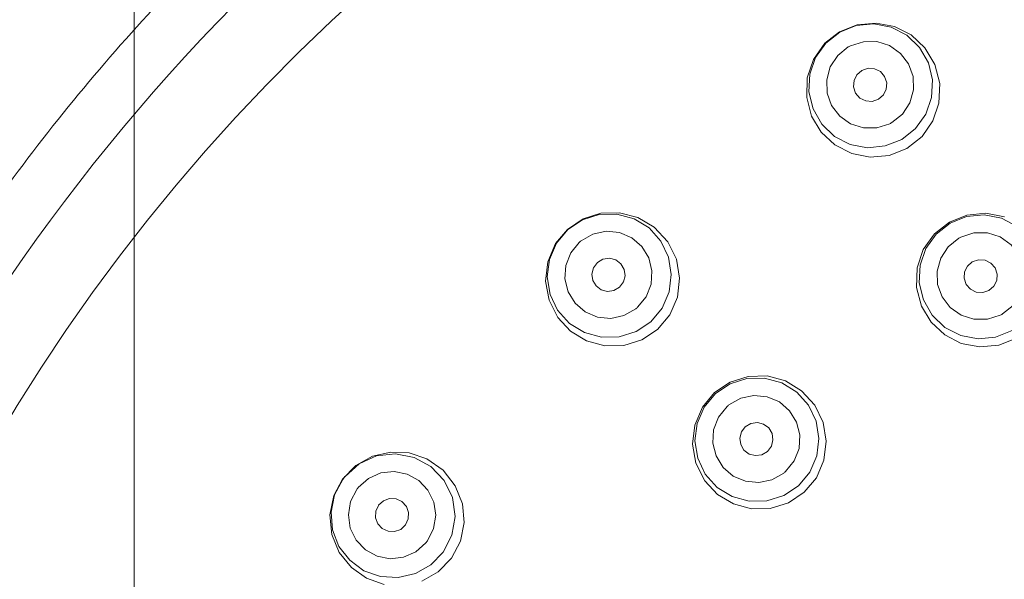
# Model space of a CAD drawing. Units: millimetres. Extents: x -1233 to 1373, y -983 to 855.
# Drawn here: x -939 to -912, y 782 to 798 of the extents above; entities that cross this region are included whole.
import ezdxf

# ---------------------------------------------------------------- set-up
doc = ezdxf.new("R2010")
doc.units = ezdxf.units.MM
doc.header["$LTSCALE"] = 10
doc.layers.add('一般', color=7, linetype='Continuous', lineweight=0)

# ---------------------------------------------------------------- blocks, each defined once
blk = doc.blocks.new('グループ-12')
at = {"layer": '一般', "color": 0, "linetype": 'Continuous', "lineweight": 0, "flags": 128}
blk.add_lwpolyline([(-954.559, 854.594), (-935.559, 854.594), (-935.559, -105.406), (-954.559, -105.406)], close=True, dxfattribs=at)
blk = doc.blocks.new('グループ-15')
at = {"layer": '一般', "color": 0}
blk.add_blockref('グループ-12', (0, 0), dxfattribs=at)
blk = doc.blocks.new('グループ-26')
at = {"layer": '一般', "color": 0, "lineweight": 0, "flags": 128}
for points in [[(-916.408, 797.299), (-915.932, 797.49), (-915.932, 797.49), (-915.413, 797.538), (-915.413, 797.538), (-914.915, 797.44), (-914.915, 797.44), (-914.467, 797.214), (-914.467, 797.214), (-914.092, 796.866), (-914.092, 796.866), (-913.818, 796.409), (-913.818, 796.409), (-913.686, 795.891), (-913.686, 795.891), (-913.708, 795.363), (-913.708, 795.363), (-913.872, 794.879), (-913.872, 794.879), (-914.168, 794.458), (-914.579, 794.132), (-915.057, 793.94), (-915.057, 793.94), (-915.572, 793.893), (-915.572, 793.893), (-916.077, 793.992), (-916.077, 793.992), (-916.535, 794.228), (-916.535, 794.228), (-916.906, 794.578), (-916.906, 794.578), (-917.164, 795.011), (-917.164, 795.011), (-917.298, 795.518), (-917.298, 795.518), (-917.283, 796.045), (-917.283, 796.045), (-917.115, 796.551), (-917.115, 796.551), (-916.806, 796.988)], [(-924.329, 791.055), (-924.117, 791.547), (-923.793, 791.934), (-923.371, 792.217), (-922.888, 792.372), (-922.38, 792.385), (-921.881, 792.256), (-921.436, 791.992), (-921.069, 791.596), (-920.838, 791.125), (-920.749, 790.611), (-920.81, 790.092), (-921.016, 789.61), (-921.345, 789.216), (-921.773, 788.93), (-922.267, 788.776), (-922.781, 788.767), (-923.279, 788.904), (-923.714, 789.168), (-924.057, 789.538), (-924.294, 790.007), (-924.388, 790.525)], [(-917.365, 784.796), (-917.792, 784.51), (-917.792, 784.51), (-918.289, 784.354), (-918.289, 784.354), (-918.8, 784.346), (-918.8, 784.346), (-919.287, 784.476), (-919.287, 784.476), (-919.719, 784.736), (-919.719, 784.736), (-920.067, 785.108), (-920.067, 785.108), (-920.305, 785.58), (-920.305, 785.58), (-920.398, 786.1), (-920.398, 786.1), (-920.339, 786.62), (-920.339, 786.62), (-920.132, 787.104), (-919.801, 787.501), (-919.377, 787.786), (-919.377, 787.786), (-918.886, 787.941), (-918.886, 787.941), (-918.376, 787.953), (-918.376, 787.953), (-917.877, 787.819), (-917.877, 787.819), (-917.437, 787.552), (-917.437, 787.552), (-917.077, 787.157), (-917.077, 787.157), (-916.852, 786.692), (-916.852, 786.692), (-916.767, 786.179), (-916.767, 786.179), (-916.83, 785.669), (-916.83, 785.669), (-917.036, 785.19)]]:
    blk.add_lwpolyline(points, close=True, dxfattribs=at)
for points in [[(-916.402, 797.289), (-915.957, 797.468), (-915.957, 797.468), (-915.479, 797.514), (-915.479, 797.514), (-915.008, 797.423), (-915.008, 797.423), (-914.582, 797.205), (-914.582, 797.205), (-914.235, 796.875), (-914.235, 796.875), (-913.996, 796.459), (-913.996, 796.459), (-913.883, 795.995), (-913.883, 795.995), (-913.906, 795.516), (-913.906, 795.516), (-914.064, 795.062), (-914.064, 795.062), (-914.343, 794.673), (-914.343, 794.673), (-914.72, 794.375)], [(-914.72, 794.376), (-915.166, 794.198), (-915.166, 794.198), (-915.644, 794.151), (-915.644, 794.151), (-916.115, 794.242), (-916.115, 794.242), (-916.541, 794.46), (-916.541, 794.46), (-916.887, 794.79), (-916.887, 794.79), (-917.126, 795.206), (-917.126, 795.206), (-917.239, 795.67), (-917.239, 795.67), (-917.216, 796.149), (-917.216, 796.149), (-917.058, 796.603), (-917.058, 796.603), (-916.78, 796.993), (-916.78, 796.993), (-916.402, 797.29)], [(-915.043, 794.803), (-915.394, 794.69), (-915.394, 794.69), (-915.761, 794.689), (-915.761, 794.689), (-916.108, 794.798), (-916.108, 794.798), (-916.403, 795.007), (-916.403, 795.007), (-916.622, 795.296), (-916.622, 795.296), (-916.744, 795.636), (-916.744, 795.636), (-916.756, 795.998), (-916.756, 795.998), (-916.658, 796.349), (-916.658, 796.349), (-916.457, 796.655), (-916.457, 796.655), (-916.17, 796.887)], [(-916.17, 796.887), (-916.15, 796.897), (-916.15, 796.897), (-916.131, 796.908), (-916.131, 796.908), (-916.112, 796.918)], [(-916.111, 796.918), (-915.76, 797.031), (-915.76, 797.031), (-915.393, 797.032), (-915.393, 797.032), (-915.047, 796.923), (-915.047, 796.923), (-914.751, 796.714), (-914.751, 796.714), (-914.533, 796.425), (-914.533, 796.425), (-914.411, 796.085), (-914.411, 796.085), (-914.399, 795.723), (-914.399, 795.723), (-914.496, 795.372), (-914.496, 795.372), (-914.698, 795.066), (-914.698, 795.066), (-914.985, 794.834)], [(-915.803, 796.251), (-915.936, 796.134), (-915.936, 796.134), (-916.014, 795.976), (-916.014, 795.976), (-916.026, 795.801), (-916.026, 795.801), (-915.97, 795.634), (-915.97, 795.634), (-915.855, 795.501), (-915.855, 795.501), (-915.697, 795.423), (-915.697, 795.423), (-915.52, 795.41), (-915.52, 795.41), (-915.35, 795.468)], [(-915.351, 795.468), (-915.217, 795.585), (-915.217, 795.585), (-915.139, 795.743), (-915.139, 795.743), (-915.127, 795.917), (-915.127, 795.917), (-915.183, 796.084), (-915.183, 796.084), (-915.298, 796.217), (-915.298, 796.217), (-915.456, 796.296), (-915.456, 796.296), (-915.634, 796.308), (-915.634, 796.308), (-915.803, 796.251)], [(-914.985, 794.834), (-915.004, 794.824), (-915.004, 794.824), (-915.024, 794.813), (-915.024, 794.813), (-915.043, 794.803)], [(-923.785, 791.926), (-923.386, 792.193), (-923.386, 792.193), (-922.929, 792.338), (-922.929, 792.338), (-922.45, 792.347), (-922.45, 792.347), (-921.987, 792.221), (-921.987, 792.221), (-921.579, 791.971), (-921.579, 791.971), (-921.259, 791.614), (-921.259, 791.614), (-921.052, 791.183), (-921.052, 791.183), (-920.975, 790.709), (-920.975, 790.709), (-921.035, 790.234), (-921.035, 790.234), (-921.226, 789.794), (-921.226, 789.794), (-921.533, 789.425)], [(-911.605, 788.98), (-912.082, 788.789), (-912.082, 788.789), (-912.601, 788.741), (-912.601, 788.741), (-913.103, 788.838), (-913.103, 788.838), (-913.551, 789.068), (-913.551, 789.068), (-913.92, 789.411), (-913.92, 789.411), (-914.183, 789.847), (-914.183, 789.847), (-914.318, 790.359), (-914.318, 790.359), (-914.301, 790.886), (-914.301, 790.886), (-914.134, 791.384), (-914.134, 791.384), (-913.832, 791.813), (-913.426, 792.133), (-912.95, 792.324), (-912.95, 792.324), (-912.434, 792.373), (-912.434, 792.373), (-911.933, 792.277)], [(-913.407, 792.102), (-912.962, 792.28), (-912.962, 792.28), (-912.484, 792.326), (-912.484, 792.326), (-912.013, 792.236), (-912.013, 792.236), (-911.587, 792.016), (-911.587, 792.016), (-911.239, 791.686), (-911.239, 791.686), (-911, 791.27), (-911, 791.27), (-910.888, 790.804), (-910.888, 790.804), (-910.91, 790.326), (-910.91, 790.326), (-911.067, 789.872), (-911.067, 789.872), (-911.346, 789.482), (-911.346, 789.482), (-911.724, 789.185)], [(-911.723, 789.185), (-912.169, 789.007), (-912.169, 789.007), (-912.647, 788.961), (-912.647, 788.961), (-913.118, 789.051), (-913.118, 789.051), (-913.544, 789.271), (-913.544, 789.271), (-913.891, 789.601), (-913.891, 789.601), (-914.131, 790.017), (-914.131, 790.017), (-914.243, 790.482), (-914.243, 790.482), (-914.22, 790.961), (-914.22, 790.961), (-914.063, 791.415), (-914.063, 791.415), (-913.784, 791.805), (-913.784, 791.805), (-913.407, 792.102)], [(-921.534, 789.425), (-921.932, 789.158), (-921.932, 789.158), (-922.39, 789.014), (-922.39, 789.014), (-922.869, 789.004), (-922.869, 789.004), (-923.332, 789.13), (-923.332, 789.13), (-923.739, 789.38), (-923.739, 789.38), (-924.06, 789.737), (-924.06, 789.737), (-924.267, 790.168), (-924.267, 790.168), (-924.344, 790.642), (-924.344, 790.642), (-924.284, 791.117), (-924.284, 791.117), (-924.092, 791.557), (-924.092, 791.557), (-923.785, 791.926)], [(-923.423, 791.623), (-923.103, 791.807), (-923.103, 791.807), (-922.745, 791.884), (-922.745, 791.884), (-922.382, 791.848), (-922.382, 791.848), (-922.05, 791.705), (-922.05, 791.705), (-921.776, 791.47), (-921.776, 791.47), (-921.587, 791.161), (-921.587, 791.161), (-921.5, 790.81), (-921.5, 790.81), (-921.522, 790.447), (-921.522, 790.447), (-921.656, 790.105), (-921.656, 790.105), (-921.888, 789.819)], [(-913.112, 791.723), (-912.761, 791.836), (-912.761, 791.836), (-912.394, 791.837), (-912.394, 791.837), (-912.047, 791.727), (-912.047, 791.727), (-911.751, 791.518), (-911.751, 791.518), (-911.532, 791.229), (-911.532, 791.229), (-911.411, 790.888), (-911.411, 790.888), (-911.398, 790.526), (-911.398, 790.526), (-911.496, 790.175), (-911.496, 790.175), (-911.697, 789.869), (-911.697, 789.869), (-911.984, 789.637)], [(-921.939, 789.776), (-922.259, 789.592), (-922.259, 789.592), (-922.617, 789.515), (-922.617, 789.515), (-922.979, 789.551), (-922.979, 789.551), (-923.312, 789.694), (-923.312, 789.694), (-923.585, 789.929), (-923.585, 789.929), (-923.775, 790.238), (-923.775, 790.238), (-923.862, 790.589), (-923.862, 790.589), (-923.839, 790.952), (-923.839, 790.952), (-923.706, 791.294), (-923.706, 791.294), (-923.474, 791.58)], [(-923.474, 791.58), (-923.457, 791.595), (-923.457, 791.595), (-923.44, 791.609), (-923.44, 791.609), (-923.423, 791.623)], [(-912.043, 789.605), (-912.394, 789.492), (-912.394, 789.492), (-912.761, 789.492), (-912.761, 789.492), (-913.107, 789.602), (-913.107, 789.602), (-913.404, 789.811), (-913.404, 789.811), (-913.622, 790.099), (-913.622, 790.099), (-913.744, 790.441), (-913.744, 790.441), (-913.756, 790.802), (-913.756, 790.802), (-913.658, 791.153), (-913.658, 791.153), (-913.457, 791.459), (-913.457, 791.459), (-913.171, 791.691)], [(-913.17, 791.692), (-913.151, 791.702), (-913.151, 791.702), (-913.132, 791.713), (-913.132, 791.713), (-913.112, 791.723)], [(-922.982, 791.034), (-923.088, 790.892), (-923.088, 790.892), (-923.131, 790.721), (-923.131, 790.721), (-923.108, 790.549), (-923.108, 790.549), (-923.018, 790.397), (-923.018, 790.397), (-922.877, 790.291), (-922.877, 790.291), (-922.707, 790.247), (-922.707, 790.247), (-922.531, 790.272), (-922.531, 790.272), (-922.377, 790.362)], [(-922.377, 790.362), (-922.271, 790.505), (-922.271, 790.505), (-922.228, 790.675), (-922.228, 790.675), (-922.252, 790.848), (-922.252, 790.848), (-922.342, 791), (-922.342, 791), (-922.482, 791.106), (-922.482, 791.106), (-922.652, 791.15), (-922.652, 791.15), (-922.829, 791.125), (-922.829, 791.125), (-922.982, 791.034)], [(-912.802, 791.054), (-912.935, 790.936), (-912.935, 790.936), (-913.013, 790.779), (-913.013, 790.779), (-913.024, 790.606), (-913.024, 790.606), (-912.969, 790.439), (-912.969, 790.439), (-912.853, 790.307), (-912.853, 790.307), (-912.696, 790.228), (-912.696, 790.228), (-912.52, 790.216), (-912.52, 790.216), (-912.351, 790.272)], [(-912.351, 790.272), (-912.218, 790.39), (-912.218, 790.39), (-912.14, 790.547), (-912.14, 790.547), (-912.129, 790.72), (-912.129, 790.72), (-912.184, 790.887), (-912.184, 790.887), (-912.3, 791.019), (-912.3, 791.019), (-912.457, 791.098), (-912.457, 791.098), (-912.633, 791.11), (-912.633, 791.11), (-912.802, 791.054)], [(-921.888, 789.819), (-921.905, 789.804), (-921.905, 789.804), (-921.921, 789.79), (-921.921, 789.79), (-921.938, 789.776)], [(-911.984, 789.637), (-912.004, 789.626), (-912.004, 789.626), (-912.023, 789.616), (-912.023, 789.616), (-912.042, 789.605)], [(-919.777, 787.474), (-919.378, 787.741), (-919.378, 787.741), (-918.92, 787.885), (-918.92, 787.885), (-918.44, 787.895), (-918.44, 787.895), (-917.978, 787.769), (-917.978, 787.769), (-917.57, 787.517), (-917.57, 787.517), (-917.249, 787.161), (-917.249, 787.161), (-917.042, 786.729), (-917.042, 786.729), (-916.965, 786.256), (-916.965, 786.256), (-917.024, 785.78), (-917.024, 785.78), (-917.215, 785.34), (-917.215, 785.34), (-917.523, 784.971)], [(-917.523, 784.971), (-917.922, 784.704), (-917.922, 784.704), (-918.379, 784.56), (-918.379, 784.56), (-918.859, 784.551), (-918.859, 784.551), (-919.321, 784.677), (-919.321, 784.677), (-919.73, 784.928), (-919.73, 784.928), (-920.051, 785.284), (-920.051, 785.284), (-920.258, 785.717), (-920.258, 785.717), (-920.335, 786.189), (-920.335, 786.189), (-920.276, 786.665), (-920.276, 786.665), (-920.084, 787.106), (-920.084, 787.106), (-919.776, 787.474)], [(-919.409, 787.165), (-919.089, 787.349), (-919.089, 787.349), (-918.731, 787.425), (-918.731, 787.425), (-918.368, 787.39), (-918.368, 787.39), (-918.035, 787.247), (-918.035, 787.247), (-917.762, 787.01), (-917.762, 787.01), (-917.572, 786.702), (-917.572, 786.702), (-917.484, 786.35), (-917.484, 786.35), (-917.507, 785.987), (-917.507, 785.987), (-917.64, 785.646), (-917.64, 785.646), (-917.873, 785.359)], [(-917.923, 785.316), (-918.243, 785.133), (-918.243, 785.133), (-918.601, 785.056), (-918.601, 785.056), (-918.964, 785.091), (-918.964, 785.091), (-919.297, 785.234), (-919.297, 785.234), (-919.57, 785.471), (-919.57, 785.471), (-919.76, 785.779), (-919.76, 785.779), (-919.848, 786.131), (-919.848, 786.131), (-919.825, 786.494), (-919.825, 786.494), (-919.692, 786.836), (-919.692, 786.836), (-919.459, 787.122)], [(-919.46, 787.122), (-919.443, 787.137), (-919.443, 787.137), (-919.426, 787.151), (-919.426, 787.151), (-919.409, 787.165)], [(-918.967, 786.575), (-919.073, 786.433), (-919.073, 786.433), (-919.116, 786.262), (-919.116, 786.262), (-919.091, 786.09), (-919.091, 786.09), (-919.002, 785.939), (-919.002, 785.939), (-918.861, 785.833), (-918.861, 785.833), (-918.692, 785.789), (-918.692, 785.789), (-918.516, 785.814), (-918.516, 785.814), (-918.364, 785.904)], [(-918.363, 785.904), (-918.257, 786.046), (-918.257, 786.046), (-918.214, 786.217), (-918.214, 786.217), (-918.239, 786.389), (-918.239, 786.389), (-918.328, 786.54), (-918.328, 786.54), (-918.469, 786.646), (-918.469, 786.646), (-918.638, 786.69), (-918.638, 786.69), (-918.814, 786.665), (-918.814, 786.665), (-918.966, 786.575)], [(-928.768, 782.293), (-929.248, 782.462), (-929.248, 782.462), (-929.66, 782.752), (-929.66, 782.752), (-929.989, 783.162), (-929.989, 783.162), (-930.189, 783.648), (-930.189, 783.648), (-930.242, 784.179), (-930.242, 784.179), (-930.136, 784.705), (-929.9, 785.151), (-929.543, 785.519), (-929.543, 785.519), (-929.089, 785.774), (-929.089, 785.774), (-928.593, 785.887), (-928.593, 785.887), (-928.092, 785.862), (-928.092, 785.862), (-927.609, 785.698), (-927.609, 785.698), (-927.172, 785.392), (-927.172, 785.392), (-926.841, 784.972), (-926.841, 784.972), (-926.646, 784.481), (-926.646, 784.481), (-926.599, 783.972), (-926.599, 783.972), (-926.698, 783.467), (-926.941, 783.001), (-927.3, 782.632), (-927.3, 782.632), (-927.752, 782.378)], [(-929.833, 785.219), (-929.448, 785.566), (-929.448, 785.566), (-928.976, 785.779), (-928.976, 785.779), (-928.462, 785.839), (-928.462, 785.839), (-927.955, 785.74), (-927.955, 785.74), (-927.501, 785.492), (-927.501, 785.492), (-927.145, 785.117), (-927.145, 785.117), (-926.919, 784.651), (-926.919, 784.651), (-926.846, 784.139), (-926.846, 784.139), (-926.933, 783.628), (-926.933, 783.628), (-927.169, 783.167)], [(-927.169, 783.167), (-927.503, 782.823), (-927.503, 782.823), (-927.921, 782.586), (-927.921, 782.586), (-928.388, 782.477), (-928.388, 782.477), (-928.866, 782.504), (-928.866, 782.504), (-929.318, 782.664), (-929.318, 782.664), (-929.705, 782.946), (-929.705, 782.946), (-929.997, 783.325), (-929.997, 783.325), (-930.17, 783.772), (-930.17, 783.772), (-930.211, 784.25), (-930.211, 784.25), (-930.115, 784.72), (-930.115, 784.72), (-929.891, 785.144)], [(-929.891, 785.144), (-929.872, 785.17), (-929.872, 785.17), (-929.853, 785.194), (-929.853, 785.194), (-929.834, 785.219)], [(-929.474, 784.924), (-929.199, 785.17), (-929.199, 785.17), (-928.865, 785.32), (-928.865, 785.32), (-928.503, 785.36), (-928.503, 785.36), (-928.148, 785.29), (-928.148, 785.29), (-927.831, 785.116), (-927.831, 785.116), (-927.582, 784.854), (-927.582, 784.854), (-927.424, 784.528), (-927.424, 784.528), (-927.37, 784.168), (-927.37, 784.168), (-927.43, 783.806), (-927.43, 783.806), (-927.597, 783.478)], [(-917.872, 785.359), (-917.889, 785.344), (-917.889, 785.344), (-917.906, 785.33), (-917.906, 785.33), (-917.923, 785.316)], [(-927.638, 783.425), (-927.913, 783.179), (-927.913, 783.179), (-928.247, 783.029), (-928.247, 783.029), (-928.609, 782.989), (-928.609, 782.989), (-928.964, 783.059), (-928.964, 783.059), (-929.281, 783.233), (-929.281, 783.233), (-929.53, 783.495), (-929.53, 783.495), (-929.689, 783.82), (-929.689, 783.82), (-929.742, 784.181), (-929.742, 784.181), (-929.682, 784.543), (-929.682, 784.543), (-929.515, 784.871)], [(-929.515, 784.871), (-929.501, 784.888), (-929.501, 784.888), (-929.488, 784.906), (-929.488, 784.906), (-929.474, 784.924)], [(-928.189, 783.908), (-928.115, 784.069), (-928.115, 784.069), (-928.108, 784.245), (-928.108, 784.245), (-928.168, 784.41), (-928.168, 784.41), (-928.287, 784.539), (-928.287, 784.539), (-928.447, 784.613), (-928.447, 784.613), (-928.622, 784.621), (-928.622, 784.621), (-928.79, 784.56), (-928.79, 784.56), (-928.921, 784.44)], [(-928.921, 784.439), (-928.995, 784.278), (-928.995, 784.278), (-929.002, 784.102), (-929.002, 784.102), (-928.942, 783.937), (-928.942, 783.937), (-928.823, 783.808), (-928.823, 783.808), (-928.663, 783.734), (-928.663, 783.734), (-928.488, 783.726), (-928.488, 783.726), (-928.32, 783.787), (-928.32, 783.787), (-928.189, 783.907)], [(-927.597, 783.478), (-927.611, 783.46), (-927.611, 783.46), (-927.624, 783.443), (-927.624, 783.443), (-927.638, 783.425)]]:
    blk.add_lwpolyline(points, dxfattribs=at)
at = {"layer": '一般', "color": 0, "linetype": 'Continuous', "lineweight": 0}
for centre, major_axis, ratio in [((-894.577, 760.983), (53.5, 0), 0.990654), ((-894.577, 760.762), (51.634, 0), 0.98557)]:
    blk.add_ellipse(centre, major_axis=major_axis, ratio=ratio, dxfattribs=at)
blk.add_rational_spline([(-880.077, 692.483), (-880.077, 636.483), (-880.077, 580.483), (-894.577, 580.483), (-909.077, 580.483), (-909.077, 636.483), (-909.077, 692.483), (-908.301, 705.159), (-918.993, 712.013), (-920.549, 712.783), (-934.84, 720.969), (-949.577, 746.294), (-949.577, 775.537), (-934.84, 800.862), (-909.314, 815.483), (-879.84, 815.483), (-854.314, 800.862), (-839.577, 775.537), (-839.577, 746.294), (-854.314, 720.969), (-868.605, 712.783), (-870.162, 712.013), (-880.853, 705.159), (-880.077, 692.483)], [1, 1, 1, 1, 1, 1, 1, 0.862324373349, 1, 1, 1, 1, 1, 1, 1, 1, 1, 1, 1, 1, 1, 1, 0.862324373349, 1], degree=2, knots=[0, 0, 0, 0.1886, 0.1886, 0.237434, 0.237434, 0.426034, 0.426034, 0.462915, 0.462915, 0.468764, 0.517615, 0.566465, 0.615316, 0.664166, 0.713017, 0.761867, 0.810718, 0.859568, 0.908419, 0.957269, 0.963118, 0.963118, 1, 1, 1], dxfattribs=at)
blk = doc.blocks.new('グループ-28')
at = {"layer": '一般', "color": 0}
blk.add_blockref('グループ-26', (0, 0), dxfattribs=at)

msp = doc.modelspace()

# ---------------------------------------------------------------- block references
at = {"layer": '一般', "color": 0}
for name in ['グループ-15', 'グループ-28']:
    msp.add_blockref(name, (0, 0), dxfattribs=at)

doc.saveas('drawing.dxf')
